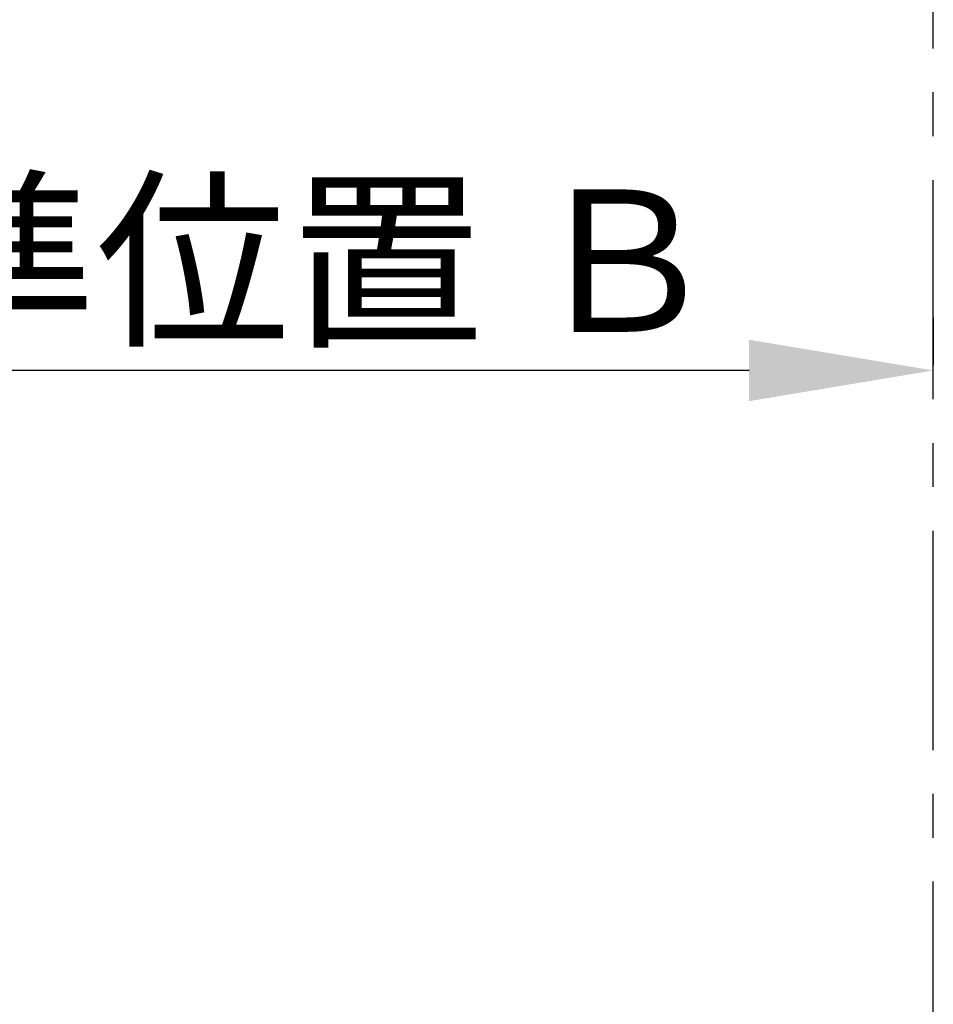
# Model space of a CAD drawing. Extents: x 0 to 26473, y -13 to 8857.
# Drawn here: x 15067 to 15588, y 5273 to 5834 of the extents above; entities that cross this region are included whole.
import ezdxf

# ---------------------------------------------------------------- set-up
doc = ezdxf.new("R2010")
doc.units = 0
doc.header["$LTSCALE"] = 50
doc.header["$MEASUREMENT"] = 0
doc.linetypes.add('CENTER', pattern=[2, 1.25, -0.25, 0.25, -0.25])
doc.layers.get('0').update_dxf_attribs({"linetype": 'CONTINUOUS'})
doc.layers.get('DEFPOINTS').update_dxf_attribs({"color": 146, "linetype": 'CONTINUOUS'})
doc.layers.add('111-壁仕上', color=3, linetype='CONTINUOUS')
doc.layers.add('166-寸法B', color=11, linetype='CONTINUOUS')
doc.styles.add('KH001', font='msgothic.ttc')
doc.dimstyles.new('KH1xx030', dxfattribs={"dimscale": 30, "dimtxt": 2, "dimasz": 0.6, "dimexe": 0.3, "dimexo": 1.2, "dimgap": 0.5, "dimtad": 3, "dimdec": 1, "dimdsep": 46, "dimlunit": 6, "dimtxsty": 'KH001', "dimblk": 'DOT', "dimcen": 1, "dimdle": 1, "dimclrd": 256, "dimclre": 256, "dimclrt": 256, "dimadec": 0, "dimazin": 0, "dimtfac": 1, "dimtdec": 1, "dimtix": 1, "dimtmove": 2, "dimatfit": 3, "dimldrblk": 'CLOSEDBLANK', "dimfxl": 1, "dimtolj": 1, "dimtzin": 0, "dimlwd": -1, "dimlwe": -1, "dimarcsym": 0})

# ---------------------------------------------------------------- blocks, each defined once
blk = doc.blocks.new('*D166')
at = {"layer": '166-寸法B', "transparency": 16777216}
for p, q in [((15587.68, 5663.91), (15587.68, 5636.91)), ((15482.68, 5633.91), (14785.05, 5633.91))]:
    blk.add_line(p, q, dxfattribs=at)
blk.add_solid([(15482.68, 5651.41), (15482.68, 5616.41), (15587.68, 5633.91)], dxfattribs=at)
at = {"layer": 'DEFPOINTS', "color": 0, "transparency": 16777216}
for p in [(14794.05, 5633.91), (15587.68, 5633.91), (14794.05, 5546.29)]:
    blk.add_point(p, dxfattribs=at)
at = {"layer": '166-寸法B', "transparency": 16777216, "insert": (15178.05, 5696.4), "char_height": 81, "attachment_point": 5, "style": 'KH001'}
blk.add_mtext('\\A1;基準位置 Ｂ', dxfattribs=at)
blk = doc.blocks.new('_ClosedBlank')
at = {"color": 0, "linetype": 'ByBlock', "lineweight": -2}
for p, q in [((-1, 0.1667), (0, 0)), ((-1, 0.1667), (-1, -0.1667)), ((0, 0), (-1, -0.1667))]:
    blk.add_line(p, q, dxfattribs=at)
blk = doc.blocks.new('_None')

msp = doc.modelspace()

# ---------------------------------------------------------------- linework, layer by layer
at = {"layer": '111-壁仕上', "color": 253, "linetype": 'CENTER', "ltscale": 2}
msp.add_line((15587.68, 4817.49), (15587.68, 5857.93), dxfattribs=at)

# ---------------------------------------------------------------- dimensions: what is measured, and where the dimension line sits
at = {"layer": '166-寸法B'}
dim = msp.add_linear_dim(base=(14794.05, 5633.91), p1=(15587.68, 5633.91), p2=(14794.05, 5546.29), text='基準位置 Ｂ', dimstyle='KH1xx030', override={"dimtxt": 2.7, "dimasz": 3.5, "dimexe": 0.1, "dimexo": 1, "dimblk2": 'None', "dimsah": 1, "dimdle": 0.3, "dimse2": 1}, dxfattribs=at)
dim.commit()
dim.dimension.update_dxf_attribs({"geometry": '*D166', "text_midpoint": (15178.05, 5696.4), "dimtype": 128})

doc.saveas('drawing.dxf')
